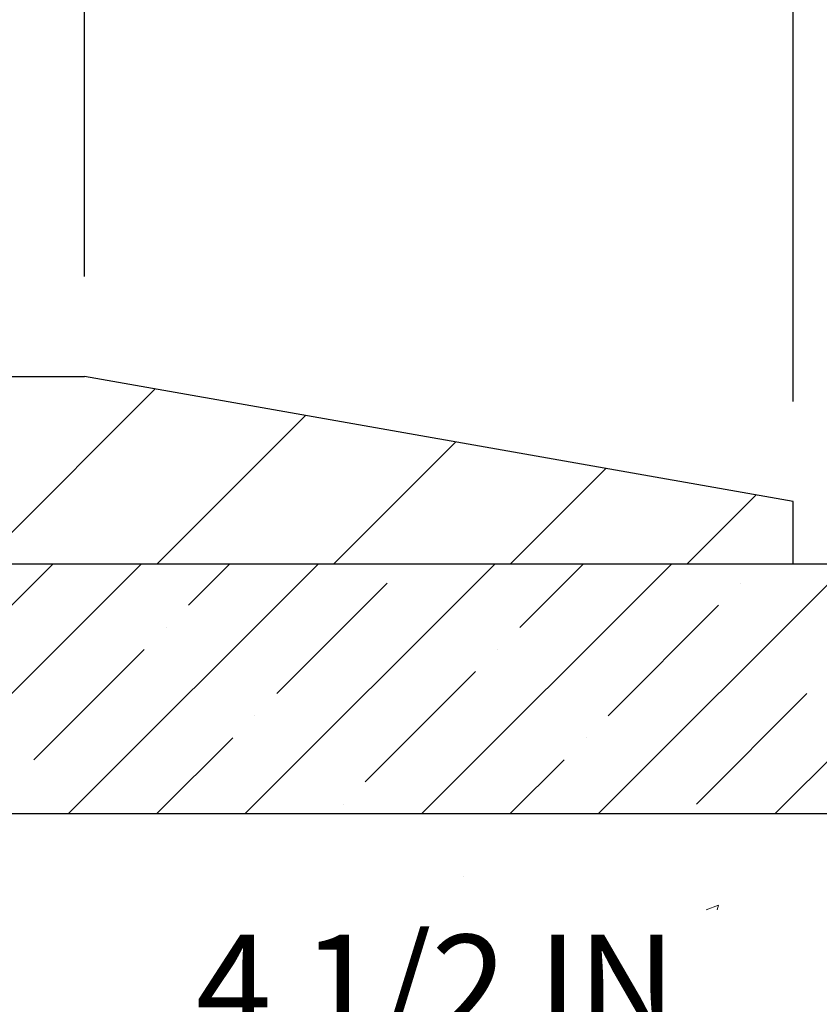
# Model space of a CAD drawing. Extents: x -308 to 3254, y -284 to 1977.
# Drawn here: x 17 to 18, y 12 to 14 of the extents above; entities that cross this region are included whole.
import ezdxf

# ---------------------------------------------------------------- set-up
doc = ezdxf.new("R2010")
doc.units = 0
doc.header["$LTSCALE"] = 5
doc.header["$MEASUREMENT"] = 0
doc.layers.get('DEFPOINTS').update_dxf_attribs({"linetype": 'CONTINUOUS'})
for name, color, linetype, lineweight in [('CONCRETE - H', 130, 'CONTINUOUS', 9), ('CONCRETE - L', 132, 'CONTINUOUS', 13), ('COVER PLATE - L', 7, 'CONTINUOUS', 25), ('DIMS', 50, 'CONTINUOUS', 25), ('NOSING - H', 100, 'CONTINUOUS', 15), ('PVC SIDESHEET - H', 170, 'CONTINUOUS', 20)]:
    doc.layers.add(name, color=color, linetype=linetype, lineweight=lineweight)
doc.layers.add('NOSING - L', color=102, linetype='CONTINUOUS')
doc.dimstyles.get("Standard").update_dxf_attribs({"dimtxt": 0.18, "dimasz": 0.18, "dimexe": 0.18, "dimexo": 0.0625, "dimgap": 0.09, "dimtad": 0, "dimtih": 1, "dimtoh": 1, "dimdec": 4, "dimzin": 0, "dimdsep": 46, "dimtxsty": 'Standard', "dimcen": 0.09, "dimadec": 0, "dimazin": 0, "dimtfac": 1, "dimtdec": 4, "dimtofl": 0, "dimtmove": 0, "dimatfit": 3, "dimfxl": 1, "dimtolj": 1, "dimtzin": 0, "dimarcsym": 0})

# ---------------------------------------------------------------- blocks, each defined once
blk = doc.blocks.new('*D6')
at = {"layer": 'DEFPOINTS', "color": 0, "transparency": 16777216}
for p in [(17.54819890630642, 12.50167181465122), (15.04819890630642, 8.50167181465099), (25.03249567643677, 8.501671814650988)]:
    blk.add_point(p, dxfattribs=at)
at = {"layer": 'DIMS', "color": 0, "lineweight": -2, "transparency": 16777216}
for p, q in [((17.74819890630642, 12.50167181465122), (25.23249567643677, 12.50167181465122)), ((25.03249567643677, 12.30167181465122), (25.03249567643677, 11.03472066622254)), ((25.03249567643677, 8.701671814650988), (25.03249567643677, 10.1013873328892)), ((15.24819890630642, 8.50167181465099), (25.23249567643677, 8.501671814650988))]:
    blk.add_line(p, q, dxfattribs=at)
at = {"layer": 'DIMS', "color": 0, "transparency": 16777216}
for points in [[(24.99916234310344, 12.30167181465122), (25.06582900977011, 12.30167181465122), (25.03249567643677, 12.50167181465122)], [(24.99916234310344, 8.701671814650988), (25.06582900977011, 8.701671814650988), (25.03249567643677, 8.501671814650988)]]:
    blk.add_solid(points, dxfattribs=at)
at = {"layer": 'DIMS', "color": 0, "transparency": 16777216, "insert": (25.03249567643677, 10.56805399955587), "char_height": 0.2, "attachment_point": 5}
blk.add_mtext('\\A1;4 IN \\P [101.6mm]', dxfattribs=at)
blk = doc.blocks.new('*D7')
at = {"layer": 'DEFPOINTS', "color": 0, "transparency": 16777216}
for p in [(15.04819890630597, 12.00167181465304), (19.54819890630642, 12.00167181465326), (19.54819890630642, 11.49257718575518)]:
    blk.add_point(p, dxfattribs=at)
at = {"layer": 'DIMS', "color": 0, "lineweight": -2, "transparency": 16777216}
for p, q in [((15.04819890630597, 11.80167181465304), (15.04819890630597, 11.29257718575518)), ((19.54819890630642, 11.80167181465326), (19.54819890630642, 11.29257718575518)), ((15.24819890630597, 11.49257718575518), (16.36679859528434, 11.49257718575518)), ((19.34819890630643, 11.49257718575518), (18.30013192861767, 11.49257718575518))]:
    blk.add_line(p, q, dxfattribs=at)
at = {"layer": 'DIMS', "color": 0, "transparency": 16777216}
for points in [[(15.24819890630597, 11.52591051908851), (15.24819890630597, 11.45924385242185), (15.04819890630597, 11.49257718575518)], [(19.34819890630643, 11.52591051908851), (19.34819890630643, 11.45924385242185), (19.54819890630642, 11.49257718575518)]]:
    blk.add_solid(points, dxfattribs=at)
at = {"layer": 'DIMS', "color": 0, "transparency": 16777216, "insert": (17.33346526195101, 11.49257718575518), "char_height": 0.2, "attachment_point": 5}
blk.add_mtext('\\A1;4 1/2 IN \\P [114.3mm]', dxfattribs=at)
blk = doc.blocks.new('*D17')
at = {"layer": 'DEFPOINTS', "color": 0, "transparency": 16777216}
for p in [(18.04819890630961, 14.99539210927009), (6.048198906309608, 12.62667181465031), (18.04819890630961, 12.62667181465031)]:
    blk.add_point(p, dxfattribs=at)
at = {"layer": 'DIMS', "color": 0, "lineweight": -2, "transparency": 16777216}
for p, q in [((6.048198906309608, 12.82667181465031), (6.048198906309608, 15.19539210927008)), ((18.04819890630961, 12.82667181465031), (18.04819890630961, 15.19539210927008)), ((6.248198906309608, 14.99539210927009), (10.65172030300202, 14.99539210927009)), ((17.84819890630961, 14.99539210927009), (12.68505363633536, 14.99539210927009))]:
    blk.add_line(p, q, dxfattribs=at)
at = {"layer": 'DIMS', "color": 0, "transparency": 16777216}
for points in [[(6.248198906309608, 15.02872544260342), (6.248198906309608, 14.96205877593675), (6.048198906309608, 14.99539210927009)], [(17.84819890630961, 15.02872544260342), (17.84819890630961, 14.96205877593675), (18.04819890630961, 14.99539210927009)]]:
    blk.add_solid(points, dxfattribs=at)
at = {"layer": 'DIMS', "color": 0, "transparency": 16777216, "insert": (11.66838696966869, 14.99539210927009), "char_height": 0.2, "attachment_point": 5}
blk.add_mtext('\\A1;12 IN\\P [304.8mm]', dxfattribs=at)
blk = doc.blocks.new('*D19')
at = {"layer": 'DEFPOINTS', "color": 0, "transparency": 16777216}
for p in [(16.63037845140519, 14.28294629160122), (16.63037845140519, 12.87667181465031), (18.04819890630961, 12.62667181465031)]:
    blk.add_point(p, dxfattribs=at)
at = {"layer": 'DIMS', "color": 0, "lineweight": -2, "transparency": 16777216}
for p, q in [((16.63037845140519, 13.07667181465031), (16.63037845140519, 14.48294629160122)), ((18.04819890630961, 12.82667181465031), (18.04819890630961, 14.48294629160122)), ((16.83037845140519, 14.28294629160122), (17.84819890630961, 14.28294629160122)), ((18.04819890630961, 14.28294629160122), (18.39963333325548, 14.28294629160122))]:
    blk.add_line(p, q, dxfattribs=at)
at = {"layer": 'DIMS', "color": 0, "transparency": 16777216}
for points in [[(16.83037845140519, 14.31627962493455), (16.83037845140519, 14.24961295826789), (16.63037845140519, 14.28294629160122)], [(17.84819890630961, 14.31627962493455), (17.84819890630961, 14.24961295826789), (18.04819890630961, 14.28294629160122)]]:
    blk.add_solid(points, dxfattribs=at)
at = {"layer": 'DIMS', "color": 0, "transparency": 16777216, "insert": (19.36629999992215, 14.28294629160122), "char_height": 0.2, "attachment_point": 5}
blk.add_mtext('\\A1;1 7/16 IN\\P [36.0mm]', dxfattribs=at)
blk = doc.blocks.new('*D21')
at = {"layer": 'DEFPOINTS', "color": 0, "transparency": 16777216}
for p in [(18.04819890630961, 12.62667181465031), (18.04819890630961, 12.50167181465031), (21.52206955963203, 12.50167181465031)]:
    blk.add_point(p, dxfattribs=at)
at = {"layer": 'DIMS', "color": 0, "lineweight": -2, "transparency": 16777216}
for p, q in [((21.72206955963203, 13.09160621405487), (21.52206955963203, 13.09160621405487)), ((21.52206955963203, 13.09160621405487), (21.52206955963203, 13.02667181465031)), ((21.52206955963203, 12.82667181465031), (21.52206955963203, 13.02667181465031)), ((18.24819890630961, 12.62667181465031), (21.72206955963203, 12.62667181465031)), ((18.24819890630961, 12.50167181465031), (21.72206955963203, 12.50167181465031)), ((21.52206955963203, 12.30167181465031), (21.52206955963203, 12.10167181465031))]:
    blk.add_line(p, q, dxfattribs=at)
at = {"layer": 'DIMS', "color": 0, "transparency": 16777216}
for points in [[(21.48873622629869, 12.82667181465031), (21.55540289296536, 12.82667181465031), (21.52206955963203, 12.62667181465031)], [(21.48873622629869, 12.30167181465031), (21.55540289296536, 12.30167181465031), (21.52206955963203, 12.50167181465031)]]:
    blk.add_solid(points, dxfattribs=at)
at = {"layer": 'DIMS', "color": 0, "transparency": 16777216, "insert": (22.55540289296536, 13.09160621405488), "char_height": 0.2, "attachment_point": 5}
blk.add_mtext('\\A1;1/8 IN\\P [3.2mm]', dxfattribs=at)

msp = doc.modelspace()

# ---------------------------------------------------------------- hatches: boundary and pattern name
at = {"layer": 'CONCRETE - H'}
h = msp.add_hatch(dxfattribs=at)
h.set_pattern_fill('AR-CONC', color=256, scale=0.1875)
h.set_pattern_definition([(49.99999999999999, (0, 0), (1.344862842376413, -0.1176602530923658), [0.140625, -1.546875]), (355, (0, 0), (-0.260158750524375, 1.410360250687522), [0.1125, -1.2375]), (100.45144446, (0.112071901875, -0.00980502), (1.084704087613335, 1.29269998306618), [0.11951286, -1.31464146]), (46.18420000000002, (0, 0.375), (2.001077495009198, -0.3103486514870185), [0.2109375, -2.3203125]), (96.63563549, (0.166756396875, 0.349137549375), (1.752491148139178, 1.826472376452282), [0.17926939125, -1.9719633]), (351.1841639899999, (0, 0.375), (1.7524911469777, 1.826472375506232), [0.16875, -1.856250001875]), (21, (0.1875, 0.28125), (1.119200722722116, -0.7549104199975103), [0.140625, -1.546875]), (326.0000000000001, (0.1875, 0.28125), (0.4562162473529657, 1.359656334462849), [0.1125, -1.2375]), (71.45144474, (0.28076672625, 0.21834079875), (1.575416956368696, 0.6047459115119134), [0.11951285625, -1.31464146]), (37.50000000000001, (0, 0), (0.02279972871992, 0.6241759759337091), [0, -1.2225, 0, -1.25625, 0, -1.2421875]), (7.499999999999999, (0, 0), (0.4932553827040286, 0.7395219597794255), [0, -0.7162499999999999, 0, -1.194375, 0, -0.4734375]), (327.5, (-0.418125, 0), (1.000917067823267, -0.04229038450196204), [0, -0.46875, 0, -1.4625, 0, -1.940625]), (317.5, (-0.605625, 0), (1.093474067516974, 0.1876968418730957), [0, -0.609375, 0, -0.97125, 0, -1.378125])])
edge = h.paths.add_edge_path()
edge.add_spline(control_points=[(24.34390431285237, 12.50173749971918), (25.06132494367978, 12.50945924276598), (21.775235487517, 11.64951976368167), (22.27874286574164, 10.64426207193401), (22.16279929743051, 9.876672314504958)], knot_values=[0, 0, 0, 0, 1.902224075525162, 3.684553344716503, 3.684553344716503, 3.684553344716503, 3.684553344716503], degree=3, periodic=0)
edge.add_line((22.16279929743041, 9.87667231450456), (21.7066833174971, 9.87667231450331))
edge.add_line((21.7066833174971, 9.87667231450331), (21.7066833174971, 9.975097011344388))
edge.add_line((21.7066833174971, 9.975097011344388), (21.7066833174971, 10.04596315307666))
edge.add_line((21.7066833174971, 10.04596315307666), (21.03699827812699, 10.04596315307668))
edge.add_arc((21.03699827812693, 10.08533323181701), 0.03937007874032084, 239.9999999999597, 270.0000000000879, ccw=False)
edge.add_line((21.01731323875674, 10.05123774347891), (20.88155205961749, 10.12961949680087))
edge.add_arc((20.82643394938086, 10.03415212945433), 0.1102362204728446, 59.99999999987494, 90.0000000000166)
edge.add_line((20.82643394938083, 10.14438834992717), (19.90792397503617, 10.14438834992714))
edge.add_line((19.90792397503617, 10.14438834992714), (19.1118031100745, 10.60402894562009))
edge.add_arc((19.05668499983853, 10.50856157827408), 0.1102362204720453, 60.00000000002952, 90.00000000003322)
edge.add_line((19.05668499983847, 10.61879779874613), (18.9103799539028, 10.61879779874613))
edge.add_arc((18.91037995390281, 10.65816787748636), 0.03937007874023202, 224.9999999999068, 269.9999999999949, ccw=False)
edge.add_line((18.8825411042497, 10.63032902783334), (18.7660743471846, 10.74679578489878))
edge.add_arc((18.516371873472, 10.49709331118691), 0.3531326248819525, 44.99999999991542, 76.09799910893412)
edge.add_arc((18.22708670181828, 9.328321200202879), 1.557173387461358, 76.09799910892747, 103.9020008910855)
edge.add_arc((17.93780153016444, 10.49709331118638), 0.353132624882443, 103.9020008910818, 135.000000000119)
edge.add_line((17.68809905645134, 10.74679578489844), (17.57163229938675, 10.63032902783334))
edge.add_arc((17.54379344973364, 10.65816787748625), 0.03937007874014753, 269.9999999999949, 315.00000000020106, ccw=False)
edge.add_line((17.54379344973364, 10.6187977987461), (17.31094496953517, 10.61879779874633))
edge.add_line((17.31094496953517, 10.61879779874633), (16.02189468716711, 10.6187977987463))
edge.add_arc((16.02189468716711, 10.65879779874626), 0.03999999999996362, 179.99999999943, 270, ccw=False)
edge.add_line((15.98189468716714, 10.65879779874666), (15.98189468716805, 10.74033404841728))
edge.add_line((15.98189468716805, 10.74033404841728), (15.98189468717078, 11.22030852571814))
edge.add_line((15.98189468717078, 11.22030852571814), (15.91102854543783, 11.22030852571814))
edge.add_line((15.91102854543783, 11.22030852571814), (15.88346949032007, 11.2203085257182))
edge.add_line((15.88346949032007, 11.2203085257182), (15.88346949032029, 11.49967655578004))
edge.add_arc((15.92346949032032, 11.49967655578008), 0.04000000000002224, 122.90315213905399, 180.0000000000483, ccw=False)
edge.add_line((15.9017406646808, 11.5332601549965), (16.01132217637405, 11.60416016620709))
edge.add_arc((15.83363197717295, 11.80285291702108), 0.2665569659906758, 311.8061494062986, 359.9999999999458)
edge.add_line((16.10018894316363, 11.80285291702083), (16.10018894316363, 11.85203590964451))
edge.add_line((16.10018894316363, 11.85203590964451), (16.11906504803892, 11.85206551543823))
edge.add_line((16.11906504803892, 11.85206551543823), (16.18993118977141, 11.85206551543843))
edge.add_line((16.18993118977141, 11.85206551543843), (16.18993118977141, 11.798371642848))
edge.add_line((16.18993118977141, 11.798371642848), (16.41087121811967, 11.80154283860381))
edge.add_arc((16.38875008740947, 11.8771118003282), 0.078740157480159, 286.3162169410373, 360.0000000000672)
edge.add_line((16.46749024488963, 11.87711180032829), (16.46749024488963, 12.00167181465122))
edge.add_line((16.46749024488963, 12.00167181465122), (19.54819890630642, 12.00167181465122))
edge.add_line((19.54819890630642, 12.00167181465122), (19.54819890630642, 12.50167181465122))
edge.add_line((19.54819890630642, 12.50167181465122), (20.61685048134461, 12.50167181465076))
edge.add_line((20.61685048134461, 12.50167181465076), (24.34390431285237, 12.50173749971921))
h.paths.add_polyline_path([(16.58346526195101, 11.17591051908852), (18.11679859528434, 11.17591051908852), (18.11679859528434, 11.80924385242187), (16.58346526195101, 11.80924385242187)], flags=16)
h.paths.add_polyline_path([(20.59637352992875, 10.41375425880168), (23.91065924421446, 10.41375425880168), (23.91065924421446, 11.71375425880169), (20.59637352992875, 11.71375425880169)], flags=24)
at = {"layer": 'COVER PLATE - L'}
h = msp.add_hatch(dxfattribs=at)
h.set_pattern_fill('ANSI31', color=252, scale=2, style=0)
h.set_pattern_definition([(45, (20.63454661029164, -0.6095612905669441), (-0.1767766952966368, 0.1767766952966369), [])])
h.paths.add_polyline_path([(12.51694890630961, 12.87667181465031), (12.20444890630961, 12.56417181465031), (12.20444890630961, 12.50167181465031), (18.04819890630961, 12.50167181465031), (18.04819890630961, 12.62667181465031), (16.63037845140519, 12.87667181465031)])
at = {"layer": 'NOSING - H'}
h = msp.add_hatch(dxfattribs=at)
h.set_pattern_fill('ANSI35', color=256, style=0)
h.set_pattern_definition([(45, (0, 0), (-0.1767766952966369, 0.1767766952966369), []), (45, (0.176776695, 0), (-0.1767766952966369, 0.1767766952966369), [0.3125, -0.0625, 0, -0.0625])])
h.paths.add_polyline_path([(19.54819890630642, 12.50173749971933), (16.46749024488963, 12.50173749971938), (16.46749024488963, 12.00167181465122), (19.54819890630642, 12.00167181465122)])
at = {"layer": 'PVC SIDESHEET - H'}
h = msp.add_hatch(dxfattribs=at)
h.set_pattern_fill('ANSI37', color=256, scale=0.5905511811023622)
h.set_pattern_definition([(45, (-168.7379800286777, -196.9772554241241), (-0.05219784309940065, 0.05219784309940066), []), (135, (-168.7379800286777, -196.9772554241241), (-0.05219784309940066, -0.05219784309940065), [])])
edge = h.paths.add_edge_path()
edge.add_line((18.227086701818, 10.78713507588245), (18.227086701818, 10.71626893415015))
edge.add_arc((18.22708670181834, 9.328386885271385), 1.387882048878765, 450.0000000000164, 463.9020008910849)
edge.add_arc((17.93780153016445, 10.49715899625522), 0.1838412862995102, 463.9020008910873, 495.0000000000626)
edge.add_line((17.80780610995993, 10.62715441645952), (17.66251128017663, 10.48185958667591))
edge.add_arc((17.5845625011483, 10.55980836570404), 0.1102362204721307, 270, 315.00000000006264, ccw=False)
edge.add_line((17.5845625011483, 10.44957214523191), (17.20703651376522, 10.44957214523188))
edge.add_line((17.20703651376522, 10.44957214523188), (15.92260334858767, 10.44957214523191))
edge.add_arc((15.92260334858764, 10.55957214523187), 0.1099999999999568, 180, 270, ccw=False)
edge.add_line((15.81260334858774, 10.55957214523187), (15.81260334858783, 11.50021346570273))
edge.add_arc((15.92260334858793, 11.50021346570256), 0.1100000000001273, 482.9031521391096, 539.9999999999112, ccw=False)
edge.add_line((15.86284907807914, 11.59256836354771), (15.92380306309659, 11.6279350235356))
edge.add_arc((15.8323031037059, 11.80372984440788), 0.1981818902271748, 297.4966580565476, 359.6974056287725)
edge.add_line((16.03048223011541, 11.80268319758329), (16.03048237087484, 12.30079644699453))
edge.add_arc((16.00685984845239, 12.30094920096624), 0.02362301630557241, 359.6295045999194, 449.8586617596471)
edge.add_line((16.00691812206696, 12.32457214539659), (15.62693906402319, 12.32457214539946))
edge.add_line((15.62693906402319, 12.32457214539946), (15.62693906402319, 12.38362726349897))
edge.add_line((15.62693906402319, 12.38362726349897), (15.65154536323598, 12.40331230286915))
edge.add_line((15.65154536323598, 12.40331230286915), (15.98995272269121, 12.40331230286915))
edge.add_arc((15.98995272269121, 12.29307608239671), 0.1102362204724443, 364.01598234068814, 450, ccw=False)
edge.add_line((16.09991826399624, 12.30079644699504), (16.10018875256611, 11.80259983863778))
edge.add_arc((15.83363197717284, 11.80291860208976), 0.266556965990811, 311.80614940631244, 359.93148254540256, ccw=False)
edge.add_line((16.01132217637405, 11.60422585127571), (15.90174066468057, 11.53332584006498))
edge.add_arc((15.92346949032031, 11.49974224084872), 0.0400000000000057, 482.9031521394539, 540.0000000000407)
edge.add_line((15.88346949032029, 11.49974224084869), (15.88346949031964, 10.56043828696394))
edge.add_arc((15.92346949031963, 10.56043828696394), 0.03999999999999204, 540, 629.9999999999593)
edge.add_line((15.92346949031963, 10.52043828696395), (17.20311600738123, 10.52043828696415))
edge.add_line((17.2031160073812, 10.52043828696415), (17.58456250114835, 10.52043828696421))
edge.add_arc((17.58456250114835, 10.55980836570433), 0.03937007874012011, 270, 315.000000000117)
edge.add_line((17.61240135080141, 10.53196951605139), (17.75769618058445, 10.67726434583494))
edge.add_arc((17.93780153016439, 10.49715899625565), 0.2547074280314455, 463.902000891072, 495.000000000104, ccw=False)
edge.add_arc((18.227086701818, 9.328386885271328), 1.458748190611113, 450.0000000000022, 463.9020008910681, ccw=False)
edge = h.paths.add_edge_path()
edge.add_arc((19.03031204782775, 10.41020206649199), 0.03937007873994431, 419.9999999998284, 449.9999999998345)
edge.add_line((19.03031204782786, 10.44957214523194), (18.86961090248809, 10.44957214523194))
edge.add_arc((18.86961090248809, 10.5598083657041), 0.1102362204721601, 224.9999999999896, 270, ccw=False)
edge.add_line((18.79166212345984, 10.48185958667588), (18.64636729367606, 10.62715441645989))
edge.add_arc((18.51637187347188, 10.49715899625579), 0.1838412862990629, 404.9999999999875, 436.0979991089237)
edge.add_arc((18.22708670181788, 9.328386885271527), 1.387882048878766, 436.097999108915, 449.999999999986)
edge.add_line((18.22708670181822, 10.71626893415029), (18.22708670181822, 10.78713507588256))
edge.add_arc((18.2270867018176, 9.328386885272067), 1.458748190610493, 436.0979991089051, 449.9999999999766, ccw=False)
edge.add_arc((18.51637187347262, 10.49715899625582), 0.2547074280310447, 405.00000000010397, 436.09799910910965, ccw=False)
edge.add_line((18.69647722305166, 10.67726434583548), (18.84177205283544, 10.53196951605148))
edge.add_arc((18.86961090248855, 10.55980836570441), 0.03937007874021033, 224.999999999766, 269.9999999999172)
edge.add_line((18.86961090248855, 10.52043828696421), (19.03031204782786, 10.52043828696421))
edge.add_arc((19.03031204782815, 10.41020206649139), 0.1102362204728138, 419.9999999998985, 450.00000000016246, ccw=False)
edge.add_line((19.08543015806475, 10.50566943383794), (19.8724151644596, 10.05130342854747))
edge.add_arc((19.89210020382967, 10.0853989168852), 0.03937007873994431, 239.9999999998284, 269.9999999998346)
edge.add_line((19.89210020382956, 10.04602883814525), (20.83698313018516, 10.04602883814525))
edge.add_line((20.83698313018516, 10.04602883814525), (20.83698313018516, 9.97516269641298))
edge.add_line((20.83698313018516, 9.97516269641298), (19.89210020382956, 9.97516269641298))
edge.add_arc((19.89210020383013, 10.08539891688579), 0.1102362204728138, 239.9999999998985, 269.99999999968975, ccw=False)
edge.add_line((19.83698209359358, 9.98993154953925), (19.04999708719782, 10.44429755482972))

# ---------------------------------------------------------------- linework, layer by layer
at = {"layer": 'CONCRETE - L'}
for p, q in [((24.34390431285237, 12.50173749971918), (15.04819890630642, 12.50173749971941)), ((15.04819890630961, 12.50167181465031), (19.54819890630961, 12.50167181465031))]:
    msp.add_line(p, q, dxfattribs=at)
for points in [[(18.04819890630961, 12.50167181465031), (15.04819890630961, 12.50167181465031)], [(19.54819890630961, 12.50167181465031), (18.04819890630961, 12.50167181465031)]]:
    msp.add_lwpolyline(points, dxfattribs=at)
at = {"layer": 'COVER PLATE - L'}
for p, q in [((7.466019361214023, 12.87667181465031), (16.63037845140519, 12.87667181465031)), ((18.04819890630961, 12.62667181465031), (16.63037845140519, 12.87667181465031)), ((18.04819890630961, 12.50167181465031), (18.04819890630961, 12.62667181465031)), ((6.048198906309608, 12.50167181465031), (18.04819890630961, 12.50167181465031))]:
    msp.add_line(p, q, dxfattribs=at)
at = {"layer": 'NOSING - L'}
msp.add_line((16.46749024488918, 12.00167181465122), (19.54819890630642, 12.00167181465122), dxfattribs=at)

# ---------------------------------------------------------------- dimensions: what is measured, and where the dimension line sits
at = {"layer": 'DIMS'}
for base, p1, p2, text, override, picture, middle in [((18.04819890630961, 14.99539210927009), (6.048198906309608, 12.62667181465031), (18.04819890630961, 12.62667181465031), '<>\\P[]', {"dimtxt": 0.2, "dimasz": 0.2, "dimexe": 0.2, "dimexo": 0.2, "dimgap": 0.2, "dimlunit": 5, "dimpost": ' IN'}, '*D17', (11.66838696966869, 14.99539210927009)), ((16.63037845140519, 14.28294629160122), (18.04819890630961, 12.62667181465031), (16.63037845140519, 12.87667181465031), '<>\\P[]', {"dimtxt": 0.2, "dimasz": 0.2, "dimexe": 0.2, "dimexo": 0.2, "dimgap": 0.2, "dimlunit": 5, "dimpost": ' IN', "dimfrac": 2}, '*D19', (19.36629999992215, 14.28294629160122)), ((19.54819890630642, 11.49257718575518), (15.04819890630597, 12.00167181465304), (19.54819890630642, 12.00167181465326), '<> \\P[]', {"dimtxt": 0.2, "dimasz": 0.2, "dimexe": 0.2, "dimexo": 0.2, "dimgap": 0.2, "dimlunit": 5, "dimpost": ' IN', "dimfrac": 2}, '*D7', (17.33346526195101, 11.49257718575518))]:
    dim = msp.add_linear_dim(base=base, p1=p1, p2=p2, text=text, dimstyle='Standard', override=override, dxfattribs=at)
    dim.commit()
    dim.dimension.update_dxf_attribs({"geometry": picture, "text_midpoint": middle, "dimtype": 160})
for base, p1, p2, text, override, picture, middle in [((21.52206955963203, 12.50167181465031), (18.04819890630961, 12.62667181465031), (18.04819890630961, 12.50167181465031), '<>\\P[]', {"dimtxt": 0.2, "dimasz": 0.2, "dimexe": 0.2, "dimexo": 0.2, "dimgap": 0.2, "dimlunit": 5, "dimpost": ' IN', "dimtmove": 1, "dimfrac": 2}, '*D21', (22.08946352192194, 13.09160621405488)), ((25.03249567643677, 8.501671814650988), (17.54819890630642, 12.50167181465122), (15.04819890630642, 8.50167181465099), '<> \\P[]', {"dimtxt": 0.2, "dimasz": 0.2, "dimexe": 0.2, "dimexo": 0.2, "dimgap": 0.2, "dimlunit": 5, "dimpost": ' IN', "dimfrac": 2}, '*D6', (25.03249567643677, 10.56805399955587))]:
    dim = msp.add_linear_dim(base=base, p1=p1, p2=p2, angle=90, text=text, dimstyle='Standard', override=override, dxfattribs=at)
    dim.commit()
    dim.dimension.update_dxf_attribs({"geometry": picture, "text_midpoint": middle, "dimtype": 160})

doc.saveas('drawing.dxf')
